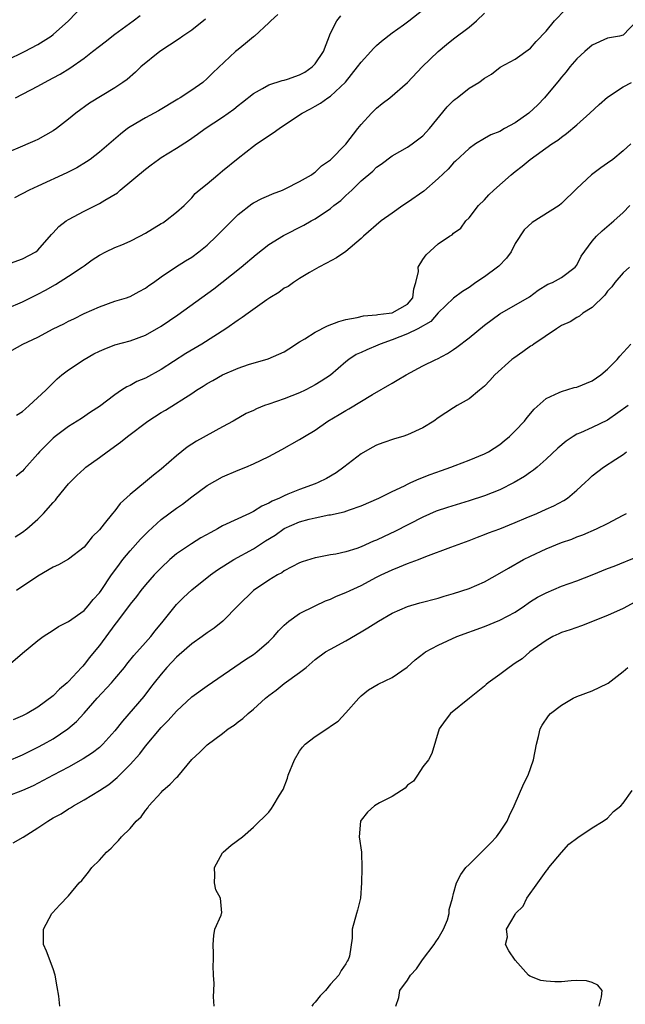
# Model space of a CAD drawing. Units: inches. Extents: x 2538000 to 2541000, y 1545000 to 1548000.
# Drawn here: x 2538491 to 2538569, y 1547045 to 1547173 of the extents above; entities that cross this region are included whole.
import ezdxf

# ---------------------------------------------------------------- set-up
doc = ezdxf.new("R2010")
doc.units = ezdxf.units.IN
doc.header["$MEASUREMENT"] = 0
doc.layers.add('LD25381545_2ft', color=84, linetype='Continuous')

msp = doc.modelspace()

# ---------------------------------------------------------------- linework, layer by layer
at = {"layer": 'LD25381545_2ft'}
for points, elevation in [([(2538489, 1547167.88), (2538491.28, 1547169), (2538493, 1547169.93), (2538494.72, 1547171), (2538495, 1547171.21), (2538496.99, 1547173.01), (2538498.89, 1547175)], 8144), ([(2538488, 1547141), (2538491, 1547142.09), (2538492.75, 1547143), (2538493, 1547143.21), (2538494.76, 1547145.24), (2538495, 1547145.47), (2538495.73, 1547146.27), (2538496.69, 1547147), (2538497, 1547147.2), (2538499, 1547148.29), (2538501, 1547149.26), (2538501.71, 1547149.71), (2538503.33, 1547150.67), (2538503.69, 1547151), (2538507, 1547153.74), (2538507.71, 1547154.29), (2538508.67, 1547155), (2538509, 1547155.22), (2538511, 1547156.45), (2538512.56, 1547157.44), (2538513.74, 1547158.26), (2538514.75, 1547159), (2538517, 1547160.5), (2538518.46, 1547161.54), (2538519, 1547161.98), (2538519.59, 1547162.41), (2538521, 1547163.54), (2538522.19, 1547164.19), (2538523, 1547164.67), (2538524.74, 1547165.26), (2538525, 1547165.3), (2538525.42, 1547165.42), (2538527, 1547165.98), (2538527.66, 1547166.34), (2538528.61, 1547167), (2538529, 1547167.39), (2538530.11, 1547169), (2538531, 1547171.38), (2538531.85, 1547173), (2538532.36, 1547173.64)], 8136), ([(2538489, 1547135.63), (2538491, 1547136.5), (2538492.67, 1547137.33), (2538493, 1547137.48), (2538494, 1547138), (2538495.28, 1547138.72), (2538497, 1547139.81), (2538498.77, 1547141), (2538499, 1547141.18), (2538500.06, 1547141.94), (2538501, 1547142.56), (2538501.85, 1547143), (2538503, 1547143.56), (2538503.91, 1547143.91), (2538505, 1547144.37), (2538506.24, 1547145), (2538507, 1547145.43), (2538509, 1547146.65), (2538509.23, 1547146.77), (2538509.6, 1547147), (2538511, 1547148.14), (2538512, 1547149), (2538513, 1547150.02), (2538513.45, 1547150.55), (2538513.95, 1547151), (2538515, 1547151.84), (2538516.37, 1547153), (2538517, 1547153.49), (2538519, 1547155.16), (2538521, 1547156.7), (2538521.42, 1547157), (2538523.57, 1547158.43), (2538524.34, 1547159), (2538527, 1547160.78), (2538527.34, 1547161), (2538528.43, 1547161.57), (2538529, 1547161.91), (2538529.71, 1547162.29), (2538530.68, 1547163), (2538531, 1547163.21), (2538532.97, 1547165.03), (2538534.53, 1547167), (2538535, 1547167.64), (2538536.23, 1547169), (2538536.59, 1547169.41), (2538537, 1547169.81), (2538537.63, 1547170.37), (2538539, 1547171.45), (2538540.47, 1547172.47), (2538541.19, 1547173), (2538543, 1547174.43)], 8134), ([(2538489, 1547129.83), (2538491.06, 1547131), (2538493, 1547131.91), (2538495, 1547133), (2538496.36, 1547133.64), (2538497, 1547133.98), (2538497.7, 1547134.3), (2538499.04, 1547134.96), (2538501, 1547135.86), (2538503, 1547136.56), (2538504.5, 1547137), (2538504.87, 1547137.13), (2538505, 1547137.19), (2538506.16, 1547137.84), (2538507, 1547138.28), (2538507.4, 1547138.6), (2538508.02, 1547139), (2538509, 1547139.73), (2538510.88, 1547141), (2538512.17, 1547141.83), (2538513, 1547142.28), (2538513.93, 1547143), (2538515, 1547143.85), (2538516.21, 1547145), (2538519, 1547147.85), (2538520.79, 1547149.21), (2538521, 1547149.34), (2538522.1, 1547149.9), (2538523, 1547150.32), (2538523.48, 1547150.52), (2538524.78, 1547151), (2538525.2, 1547151.21), (2538527, 1547152.14), (2538528.53, 1547153), (2538528.8, 1547153.2), (2538529, 1547153.32), (2538529.83, 1547154.17), (2538531, 1547154.94), (2538533, 1547156.96), (2538534.58, 1547159), (2538535, 1547159.51), (2538536.35, 1547161), (2538536.67, 1547161.33), (2538537, 1547161.66), (2538537.74, 1547162.26), (2538538.71, 1547163), (2538541, 1547164.97), (2538542.92, 1547167), (2538544.97, 1547169.03), (2538546.06, 1547169.94), (2538547, 1547170.67), (2538549, 1547172.19), (2538549.95, 1547173), (2538551, 1547174)], 8132), ([(2538524.19, 1547173.81), (2538523.24, 1547173), (2538523, 1547172.75), (2538521.12, 1547171), (2538521, 1547170.92), (2538519.96, 1547170.04), (2538519, 1547169.29), (2538518.67, 1547169), (2538515.74, 1547166.26), (2538515, 1547165.49), (2538514.42, 1547165), (2538513, 1547163.99), (2538511.5, 1547163), (2538511.18, 1547162.82), (2538508.69, 1547161.31), (2538507, 1547160.38), (2538505, 1547159.22), (2538504.67, 1547159), (2538503.72, 1547158.28), (2538501, 1547155.94), (2538499.78, 1547155), (2538499.33, 1547154.67), (2538498.08, 1547153.92), (2538496.75, 1547153.25), (2538493, 1547151.53), (2538491.89, 1547151), (2538489.98, 1547149.98)], 8138), ([(2538490.09, 1547163), (2538493, 1547164.51), (2538493.85, 1547165), (2538495, 1547165.58), (2538495.92, 1547166.08), (2538497.16, 1547166.84), (2538499, 1547168.13), (2538500.12, 1547169), (2538501, 1547169.72), (2538501.73, 1547170.27), (2538503, 1547171.28), (2538505.39, 1547173), (2538506.3, 1547173.7)], 8142), ([(2538490.25, 1547121.75), (2538491, 1547122.24), (2538491.4, 1547122.6), (2538491.9, 1547123), (2538494.03, 1547125), (2538495.51, 1547126.49), (2538496.13, 1547127), (2538497, 1547127.66), (2538499.02, 1547129), (2538500.28, 1547129.72), (2538501, 1547130.09), (2538501.64, 1547130.36), (2538503, 1547130.89), (2538505, 1547131.41), (2538507, 1547132.16), (2538509, 1547133.33), (2538511.19, 1547134.81), (2538515.84, 1547138.16), (2538516.91, 1547139), (2538519.39, 1547141), (2538521.35, 1547142.65), (2538523, 1547143.92), (2538524.89, 1547145.11), (2538527.56, 1547146.44), (2538528.49, 1547147), (2538529, 1547147.28), (2538531, 1547148.62), (2538531.46, 1547149), (2538532.33, 1547149.67), (2538533, 1547150.3), (2538533.78, 1547151), (2538535, 1547152.21), (2538536.52, 1547153.48), (2538537, 1547153.98), (2538537.61, 1547154.39), (2538539, 1547155.45), (2538541, 1547156.59), (2538541.61, 1547157), (2538543, 1547158.05), (2538543.85, 1547159), (2538546.18, 1547161.82), (2538547, 1547162.66), (2538547.19, 1547162.81), (2538547.45, 1547163), (2538549, 1547164.24), (2538550.27, 1547165), (2538551, 1547165.54), (2538551.92, 1547166.08), (2538553.04, 1547166.96), (2538555, 1547168.03), (2538557, 1547169.45), (2538557.7, 1547170.3), (2538559, 1547171.67), (2538560.11, 1547173), (2538561.53, 1547174.47)], 8130), ([(2538514.79, 1547173.21), (2538513, 1547171.77), (2538511.85, 1547171), (2538511.36, 1547170.64), (2538508.83, 1547169), (2538506.37, 1547167), (2538505.67, 1547166.33), (2538504.61, 1547165.39), (2538504.06, 1547165), (2538503, 1547164.31), (2538499.72, 1547162.28), (2538497.95, 1547161), (2538497, 1547160.23), (2538495.42, 1547159), (2538495, 1547158.7), (2538493, 1547157.57), (2538492.61, 1547157.39), (2538491.72, 1547157), (2538491, 1547156.71), (2538489, 1547155.83)], 8140), ([(2538570.77, 1547173), (2538569, 1547171.15), (2538568.53, 1547171), (2538567.23, 1547170.77), (2538567, 1547170.75), (2538565, 1547169.82), (2538564.02, 1547169), (2538563, 1547168.07), (2538562.09, 1547167), (2538561.61, 1547166.39), (2538561, 1547165.67), (2538560.71, 1547165.29), (2538558.82, 1547163), (2538557.92, 1547162.08), (2538556.76, 1547161), (2538555, 1547159.75), (2538553.62, 1547159), (2538553, 1547158.64), (2538551.82, 1547158.18), (2538551, 1547157.71), (2538549.82, 1547157), (2538549, 1547156.42), (2538547.25, 1547154.75), (2538547, 1547154.53), (2538546.27, 1547153.73), (2538545, 1547152.5), (2538543.13, 1547150.87), (2538541, 1547149.39), (2538540.4, 1547149), (2538539, 1547148.01), (2538537.61, 1547147), (2538535.31, 1547145), (2538535, 1547144.71), (2538533, 1547143.03), (2538531.8, 1547142.2), (2538530.5, 1547141.5), (2538529.49, 1547141), (2538528.3, 1547140.3), (2538527, 1547139.51), (2538526.2, 1547139), (2538525.5, 1547138.5), (2538525, 1547138.25), (2538524.3, 1547137.7), (2538523.13, 1547137), (2538522.74, 1547136.74), (2538520.3, 1547135), (2538519.55, 1547134.45), (2538519, 1547134.1), (2538517.41, 1547133), (2538514.3, 1547131), (2538512.24, 1547129.76), (2538509, 1547127.71), (2538507, 1547126.58), (2538505.88, 1547126.12), (2538505, 1547125.61), (2538504.57, 1547125.43), (2538503.89, 1547125), (2538503, 1547124.42), (2538501, 1547122.91), (2538499.85, 1547122.15), (2538498.67, 1547121.33), (2538497, 1547120.28), (2538495.25, 1547119), (2538495, 1547118.79), (2538493.23, 1547117), (2538493, 1547116.72), (2538491.24, 1547114.76), (2538491, 1547114.5), (2538490.18, 1547113.82)], 8128), ([(2538490.05, 1547105.95), (2538491, 1547106.55), (2538491.56, 1547107), (2538493, 1547108.25), (2538493.73, 1547109), (2538495, 1547110.43), (2538495.28, 1547110.72), (2538495.49, 1547111), (2538497, 1547112.85), (2538497.14, 1547113), (2538498.06, 1547113.94), (2538499, 1547114.8), (2538499.25, 1547115), (2538501, 1547116.25), (2538502, 1547117), (2538503.75, 1547118.25), (2538504.64, 1547119), (2538507.29, 1547121), (2538509, 1547122.1), (2538509.57, 1547122.43), (2538513, 1547124.59), (2538513.62, 1547125), (2538514.48, 1547125.52), (2538515, 1547125.86), (2538515.74, 1547126.26), (2538517, 1547127.02), (2538519, 1547127.89), (2538520.34, 1547128.34), (2538522.93, 1547129.07), (2538525, 1547130), (2538525.6, 1547130.4), (2538527, 1547131.28), (2538527.69, 1547131.69), (2538529, 1547132.54), (2538530.63, 1547133.37), (2538532.08, 1547133.92), (2538533, 1547134.18), (2538534.46, 1547134.46), (2538535.31, 1547134.69), (2538537, 1547134.8), (2538537.15, 1547134.85), (2538538.63, 1547135), (2538539, 1547135.06), (2538541, 1547136.2), (2538541.71, 1547137), (2538541.84, 1547138.16), (2538542.11, 1547139), (2538542.44, 1547140.44), (2538542.41, 1547141), (2538543, 1547141.99), (2538543.42, 1547142.58), (2538545, 1547144.02), (2538546.45, 1547145), (2538546.79, 1547145.21), (2538547, 1547145.42), (2538547.93, 1547146.07), (2538548.58, 1547147), (2538549, 1547147.42), (2538550.24, 1547149), (2538551, 1547149.75), (2538551.59, 1547150.4), (2538552.21, 1547151), (2538554.48, 1547153), (2538555, 1547153.43), (2538555.89, 1547154.11), (2538556.93, 1547155), (2538559.76, 1547157), (2538560.51, 1547157.49), (2538561, 1547157.88), (2538561.66, 1547158.34), (2538563, 1547159.48), (2538564.7, 1547161), (2538565.89, 1547162.11), (2538567, 1547163.07), (2538569, 1547164.41), (2538570.1, 1547165)], 8126), ([(2538570.03, 1547157), (2538569, 1547156.11), (2538567.66, 1547155), (2538567, 1547154.49), (2538566.1, 1547153.9), (2538564.9, 1547153), (2538563, 1547151.23), (2538561, 1547149.25), (2538560.69, 1547149), (2538557.2, 1547146.8), (2538556.15, 1547145.85), (2538555, 1547144.05), (2538554.45, 1547143), (2538553.85, 1547142.15), (2538552.86, 1547141.14), (2538552.71, 1547141), (2538551, 1547139.74), (2538549.9, 1547139), (2538549, 1547138.34), (2538548.16, 1547137.84), (2538547, 1547136.95), (2538545, 1547135.04), (2538544.05, 1547133.95), (2538542.35, 1547133), (2538541, 1547132.32), (2538539, 1547131.54), (2538537.44, 1547131), (2538537.15, 1547130.85), (2538535.73, 1547130.27), (2538535, 1547129.91), (2538534.36, 1547129.64), (2538533.4, 1547129), (2538533, 1547128.68), (2538531.02, 1547126.98), (2538529.81, 1547126.19), (2538529, 1547125.69), (2538528.56, 1547125.44), (2538527.71, 1547125), (2538527, 1547124.66), (2538525, 1547123.88), (2538523, 1547123.21), (2538522.44, 1547123), (2538521.41, 1547122.59), (2538521, 1547122.38), (2538520.04, 1547121.96), (2538518.39, 1547121), (2538517, 1547120.26), (2538513.6, 1547118.4), (2538513, 1547117.98), (2538512.39, 1547117.61), (2538511, 1547116.47), (2538509, 1547114.73), (2538508.01, 1547113.99), (2538507, 1547113.11), (2538505, 1547111.46), (2538503.71, 1547110.29), (2538503, 1547109.32), (2538502.72, 1547109), (2538501.64, 1547107.64), (2538501, 1547106.86), (2538500.05, 1547105.95), (2538499.33, 1547105), (2538499, 1547104.61), (2538497, 1547103.05), (2538495.7, 1547102.3), (2538495, 1547102.01), (2538493, 1547100.85), (2538490.24, 1547099)], 8124), ([(2538488.87, 1547089), (2538491, 1547090.84), (2538493, 1547092.48), (2538493.68, 1547093), (2538495, 1547093.82), (2538495.7, 1547094.3), (2538497, 1547094.94), (2538499, 1547096.38), (2538499.56, 1547097), (2538500.2, 1547097.8), (2538501, 1547098.67), (2538501.24, 1547099), (2538502.59, 1547101), (2538503, 1547101.59), (2538503.59, 1547102.41), (2538504.06, 1547103), (2538505, 1547104.14), (2538506.35, 1547105.65), (2538507.34, 1547106.66), (2538509, 1547108.19), (2538511, 1547109.69), (2538511.78, 1547110.22), (2538513, 1547111.15), (2538515, 1547112.61), (2538517, 1547113.74), (2538519, 1547114.61), (2538520, 1547115), (2538521, 1547115.42), (2538523, 1547116.38), (2538524.71, 1547117.29), (2538527, 1547118.59), (2538527.62, 1547119), (2538529, 1547119.8), (2538530.68, 1547121), (2538532.15, 1547121.85), (2538533, 1547122.39), (2538533.4, 1547122.6), (2538536.46, 1547124.46), (2538539, 1547125.94), (2538539.68, 1547126.32), (2538540.84, 1547127), (2538543, 1547128.18), (2538544.69, 1547129), (2538544.91, 1547129.09), (2538546.22, 1547129.78), (2538547, 1547130.29), (2538547.41, 1547130.59), (2538549, 1547131.82), (2538551, 1547133.45), (2538553, 1547134.95), (2538556.84, 1547137.16), (2538557.98, 1547138.02), (2538559.23, 1547138.77), (2538559.83, 1547139), (2538561, 1547139.67), (2538562.79, 1547141), (2538563, 1547141.25), (2538563.56, 1547142.44), (2538565, 1547144.38), (2538565.54, 1547145), (2538566.3, 1547145.7), (2538567.8, 1547147), (2538569, 1547148.11), (2538569.9, 1547149)], 8122), ([(2538569.83, 1547141), (2538569, 1547140.25), (2538567.93, 1547139), (2538567.55, 1547138.45), (2538567, 1547137.86), (2538566.65, 1547137.35), (2538565, 1547135.76), (2538563.79, 1547135), (2538563.36, 1547134.64), (2538563, 1547134.45), (2538562.12, 1547133.88), (2538561, 1547133.4), (2538560.76, 1547133.24), (2538560.36, 1547133), (2538557.42, 1547131), (2538557.18, 1547130.82), (2538557, 1547130.71), (2538556, 1547130), (2538554.81, 1547129.19), (2538554.56, 1547129), (2538552.34, 1547127), (2538551.72, 1547126.28), (2538551, 1547125.55), (2538550.36, 1547125), (2538549, 1547123.9), (2538547.48, 1547123), (2538547, 1547122.73), (2538545, 1547121.42), (2538544.43, 1547121), (2538543, 1547120.12), (2538541, 1547119.19), (2538540.42, 1547119), (2538539.31, 1547118.69), (2538537.82, 1547118.18), (2538537, 1547117.86), (2538536.43, 1547117.57), (2538535, 1547116.74), (2538532.75, 1547115), (2538531.73, 1547114.27), (2538530.47, 1547113.53), (2538529.41, 1547113), (2538529, 1547112.84), (2538527, 1547112.11), (2538525.48, 1547111.48), (2538525, 1547111.3), (2538524.39, 1547111), (2538523.42, 1547110.58), (2538523, 1547110.31), (2538522.08, 1547109.92), (2538521, 1547109.23), (2538520.83, 1547109.17), (2538520.5, 1547109), (2538517, 1547107.38), (2538516.34, 1547107), (2538515.46, 1547106.54), (2538514.18, 1547105.82), (2538512.94, 1547105.06), (2538511, 1547103.73), (2538510.14, 1547103), (2538509, 1547101.94), (2538508.11, 1547101), (2538507, 1547099.74), (2538506.4, 1547099), (2538505.8, 1547098.2), (2538505, 1547097.2), (2538503.34, 1547095), (2538503, 1547094.58), (2538501, 1547091.84), (2538500.34, 1547091), (2538499.72, 1547090.28), (2538499, 1547089.35), (2538498.83, 1547089.17), (2538498.69, 1547089), (2538497, 1547087.17), (2538496.82, 1547087), (2538495.83, 1547086.17), (2538495, 1547085.31), (2538493, 1547083.82), (2538491.61, 1547083), (2538491, 1547082.69), (2538489.82, 1547082.18)], 8120), ([(2538489, 1547076.77), (2538491, 1547077.64), (2538493, 1547078.61), (2538493.75, 1547079), (2538495, 1547079.7), (2538496.9, 1547081), (2538498.03, 1547081.97), (2538499, 1547083.04), (2538500.71, 1547085), (2538502.56, 1547087), (2538503, 1547087.51), (2538504.24, 1547089), (2538504.57, 1547089.43), (2538505.47, 1547090.53), (2538507, 1547092.22), (2538507.68, 1547093), (2538508.25, 1547093.75), (2538509.28, 1547095), (2538511, 1547097.17), (2538511.92, 1547098.08), (2538513, 1547099.09), (2538515.42, 1547101), (2538516.34, 1547101.66), (2538518.46, 1547103), (2538521, 1547104.39), (2538522.57, 1547105.43), (2538523.81, 1547106.19), (2538525, 1547107.02), (2538527, 1547107.91), (2538528.26, 1547108.26), (2538529, 1547108.44), (2538530.8, 1547108.8), (2538531, 1547108.83), (2538532.8, 1547109.2), (2538533.46, 1547109.46), (2538535, 1547109.98), (2538537.29, 1547111), (2538539, 1547111.85), (2538540.6, 1547112.6), (2538541, 1547112.81), (2538541.45, 1547113), (2538542.51, 1547113.49), (2538543.94, 1547114.06), (2538545.41, 1547114.59), (2538546.63, 1547115), (2538547.22, 1547115.22), (2538549, 1547115.9), (2538551, 1547116.72), (2538551.51, 1547117), (2538553, 1547117.94), (2538553.58, 1547118.42), (2538554.26, 1547119), (2538555, 1547119.73), (2538556.2, 1547121), (2538556.54, 1547121.46), (2538557.47, 1547122.53), (2538559, 1547123.92), (2538560.7, 1547124.7), (2538561, 1547124.86), (2538562.66, 1547125.34), (2538563, 1547125.41), (2538565, 1547126.23), (2538566.12, 1547127), (2538567, 1547127.73), (2538568.25, 1547129), (2538568.57, 1547129.43), (2538570.03, 1547131)], 8118), ([(2538569.67, 1547123), (2538567, 1547121.11), (2538565, 1547120.15), (2538563.46, 1547119.46), (2538563, 1547119.28), (2538562.54, 1547119), (2538561.6, 1547118.4), (2538560.52, 1547117.48), (2538559, 1547116.03), (2538557.84, 1547115), (2538557.38, 1547114.62), (2538557, 1547114.38), (2538556.21, 1547113.79), (2538554.85, 1547113), (2538553, 1547112.08), (2538551, 1547111.27), (2538549, 1547110.62), (2538546.22, 1547109.78), (2538544.72, 1547109.28), (2538543, 1547108.52), (2538539.36, 1547106.64), (2538537.98, 1547106.02), (2538537, 1547105.54), (2538536.61, 1547105.39), (2538535, 1547104.65), (2538534.45, 1547104.45), (2538533, 1547103.99), (2538531.71, 1547103.71), (2538531, 1547103.6), (2538529.26, 1547103.26), (2538529, 1547103.23), (2538527.31, 1547102.69), (2538527, 1547102.56), (2538525, 1547101.52), (2538524.7, 1547101.3), (2538524.13, 1547101), (2538523, 1547100.31), (2538521.02, 1547098.98), (2538519, 1547097.02), (2538517.02, 1547095), (2538515.89, 1547094.11), (2538515, 1547093.49), (2538514.34, 1547093), (2538513, 1547092.06), (2538511.37, 1547090.63), (2538511, 1547090.33), (2538509.75, 1547089), (2538509, 1547088.13), (2538508.12, 1547087), (2538507.64, 1547086.36), (2538506.77, 1547085.23), (2538503.99, 1547082.01), (2538503, 1547080.74), (2538501.46, 1547079), (2538501, 1547078.59), (2538500.11, 1547077.89), (2538498.9, 1547077.1), (2538497, 1547076.04), (2538495.01, 1547075), (2538493.7, 1547074.3), (2538492.38, 1547073.62), (2538491, 1547073), (2538489, 1547072.22)], 8116), ([(2538489.79, 1547066.21), (2538491.08, 1547066.92), (2538493, 1547068.15), (2538494.3, 1547069), (2538495, 1547069.43), (2538496.03, 1547069.97), (2538497, 1547070.61), (2538497.25, 1547070.75), (2538497.64, 1547071), (2538499, 1547071.77), (2538501, 1547073), (2538502.21, 1547073.79), (2538503.31, 1547074.69), (2538503.6, 1547075), (2538505, 1547076.37), (2538506.25, 1547077.75), (2538507, 1547078.77), (2538509, 1547081.18), (2538509.92, 1547082.08), (2538511, 1547083.29), (2538513, 1547085.15), (2538515, 1547086.6), (2538519.99, 1547090.01), (2538521, 1547090.66), (2538521.45, 1547091), (2538523, 1547092.34), (2538523.64, 1547093), (2538524.26, 1547093.74), (2538525, 1547094.49), (2538525.58, 1547095), (2538527, 1547096), (2538529, 1547096.98), (2538530.38, 1547097.62), (2538531, 1547097.87), (2538531.77, 1547098.23), (2538533, 1547098.72), (2538533.57, 1547099), (2538535, 1547099.64), (2538537, 1547100.71), (2538537.57, 1547101), (2538539, 1547101.69), (2538539.96, 1547102.04), (2538541, 1547102.48), (2538542.43, 1547103), (2538543.39, 1547103.39), (2538546.62, 1547104.62), (2538549, 1547105.49), (2538550.08, 1547105.92), (2538551, 1547106.24), (2538551.53, 1547106.47), (2538553, 1547107.01), (2538555, 1547107.81), (2538556.41, 1547108.41), (2538557.79, 1547109), (2538559, 1547109.54), (2538560, 1547110), (2538561.31, 1547110.69), (2538561.77, 1547111), (2538563, 1547112.01), (2538564.08, 1547113), (2538564.54, 1547113.46), (2538565, 1547113.87), (2538566.47, 1547115), (2538568.06, 1547116.06), (2538569, 1547116.66), (2538569.46, 1547117)], 8114), ([(2538495.84, 1547045), (2538495.71, 1547046.29), (2538495.5, 1547047.5), (2538495.27, 1547049), (2538495, 1547049.81), (2538494.12, 1547052.12), (2538493.73, 1547053), (2538493.76, 1547053.76), (2538493.74, 1547055), (2538494.84, 1547057), (2538494.91, 1547057.09), (2538495.87, 1547058.13), (2538497, 1547059.3), (2538498.38, 1547061), (2538498.7, 1547061.3), (2538499.6, 1547062.4), (2538500.02, 1547063), (2538501, 1547063.96), (2538501.94, 1547065), (2538502.51, 1547065.49), (2538503, 1547066.04), (2538503.5, 1547066.5), (2538503.87, 1547067), (2538505, 1547068.08), (2538505.77, 1547069), (2538506.41, 1547069.59), (2538507, 1547070.41), (2538507.27, 1547070.73), (2538507.44, 1547071), (2538509, 1547072.76), (2538509.24, 1547073), (2538510.19, 1547073.81), (2538511, 1547074.67), (2538511.19, 1547074.81), (2538513, 1547077.03), (2538514.02, 1547077.98), (2538515, 1547078.95), (2538517, 1547080.42), (2538517.74, 1547081), (2538518.5, 1547081.5), (2538519, 1547081.91), (2538519.64, 1547082.36), (2538520.31, 1547083), (2538521, 1547083.55), (2538522.58, 1547085), (2538523, 1547085.35), (2538523.95, 1547086.05), (2538525, 1547086.9), (2538527, 1547088.33), (2538527.83, 1547089), (2538529, 1547090), (2538530.38, 1547091), (2538531, 1547091.36), (2538533, 1547092.46), (2538535, 1547093.62), (2538535.87, 1547094.13), (2538537.24, 1547095), (2538539, 1547096.03), (2538541, 1547096.92), (2538542.63, 1547097.37), (2538545, 1547098), (2538545.76, 1547098.24), (2538547, 1547098.6), (2538549, 1547099.26), (2538551, 1547100.12), (2538553, 1547101.23), (2538554.11, 1547101.89), (2538556.09, 1547103), (2538557, 1547103.45), (2538559, 1547104.4), (2538561, 1547105.21), (2538562.34, 1547105.66), (2538563, 1547105.95), (2538563.77, 1547106.23), (2538565.57, 1547107), (2538567, 1547107.7), (2538569, 1547108.76), (2538569.43, 1547109)], 8112), ([(2538515.9, 1547045), (2538515.81, 1547046.19), (2538515.87, 1547047), (2538515.92, 1547047.92), (2538515.81, 1547049), (2538515.77, 1547050.23), (2538515.82, 1547051), (2538515.82, 1547051.82), (2538515.78, 1547053), (2538515.84, 1547054.16), (2538516.01, 1547055), (2538516.8, 1547056.8), (2538516.87, 1547057), (2538516.88, 1547057.12), (2538516.73, 1547059), (2538516.1, 1547060.1), (2538515.93, 1547061), (2538515.98, 1547062.02), (2538515.94, 1547063), (2538517, 1547064.9), (2538517.07, 1547065), (2538518.11, 1547065.89), (2538519.57, 1547067), (2538521, 1547068.24), (2538523, 1547070.19), (2538523.34, 1547070.66), (2538523.57, 1547071), (2538524.4, 1547072.4), (2538524.88, 1547073.12), (2538525.41, 1547074.59), (2538525.53, 1547075), (2538526.32, 1547077), (2538527, 1547078.1), (2538527.37, 1547078.63), (2538527.74, 1547079), (2538529, 1547080.03), (2538530.8, 1547081.2), (2538531, 1547081.35), (2538532.01, 1547081.99), (2538533, 1547083.09), (2538534.68, 1547085), (2538535, 1547085.3), (2538535.94, 1547086.06), (2538537.18, 1547086.82), (2538539, 1547087.69), (2538540.98, 1547089.02), (2538542.01, 1547089.99), (2538543.13, 1547090.86), (2538543.34, 1547091), (2538545, 1547091.9), (2538547.43, 1547093), (2538551, 1547094.31), (2538553, 1547095.11), (2538555, 1547096.18), (2538556.22, 1547097), (2538556.67, 1547097.33), (2538557, 1547097.54), (2538557.9, 1547098.1), (2538559, 1547098.7), (2538561, 1547099.55), (2538563, 1547100.26), (2538565, 1547101.02), (2538567, 1547101.83), (2538567.85, 1547102.15), (2538571, 1547103.44)], 8110), ([(2538570.54, 1547097.46), (2538569, 1547096.65), (2538567, 1547095.72), (2538563.59, 1547094.41), (2538562.12, 1547093.88), (2538561, 1547093.51), (2538560.66, 1547093.34), (2538559.86, 1547093), (2538559, 1547092.49), (2538557.33, 1547091.33), (2538556.89, 1547091), (2538555.88, 1547090.12), (2538555, 1547089.56), (2538554.2, 1547089), (2538553, 1547088.09), (2538551.48, 1547087), (2538551.22, 1547086.78), (2538551, 1547086.57), (2538549.04, 1547085), (2538546.6, 1547083), (2538545.92, 1547082.08), (2538545.14, 1547081), (2538544.18, 1547077.82), (2538543.73, 1547077), (2538543, 1547076.06), (2538542.31, 1547075), (2538541.77, 1547074.23), (2538541, 1547073.71), (2538540.71, 1547073.29), (2538540.22, 1547073), (2538539, 1547072.2), (2538537.38, 1547071.38), (2538536.72, 1547071), (2538535.8, 1547070.2), (2538535, 1547069.13), (2538534.92, 1547069), (2538534.73, 1547067), (2538535.03, 1547065), (2538535.1, 1547062.9), (2538535.04, 1547061), (2538534.9, 1547059), (2538534.53, 1547057.47), (2538534.37, 1547057), (2538533.81, 1547055), (2538533.81, 1547053.81), (2538533.47, 1547051.47), (2538533.32, 1547051), (2538533.18, 1547050.82), (2538533, 1547050.46), (2538532.38, 1547049.62), (2538532.11, 1547049), (2538531, 1547047.82), (2538530.34, 1547047), (2538529.68, 1547046.32), (2538529, 1547045.49), (2538528.76, 1547045.24), (2538528.6, 1547045)], 8108), ([(2538539.51, 1547045), (2538539.9, 1547046.1), (2538540.01, 1547047), (2538541, 1547048.34), (2538541.39, 1547049), (2538542.16, 1547049.84), (2538542.97, 1547051), (2538544.48, 1547053), (2538544.67, 1547053.33), (2538545, 1547053.79), (2538545.7, 1547055), (2538546.2, 1547056.2), (2538546.43, 1547057), (2538546.44, 1547057.56), (2538546.87, 1547059), (2538547, 1547059.61), (2538547.36, 1547061), (2538547.93, 1547062.07), (2538548.57, 1547063), (2538549, 1547063.39), (2538550.61, 1547065), (2538551, 1547065.36), (2538551.82, 1547066.18), (2538552.56, 1547067), (2538553, 1547067.58), (2538553.95, 1547069), (2538554.26, 1547069.74), (2538554.87, 1547071), (2538556.11, 1547073.89), (2538556.7, 1547075), (2538557.37, 1547077), (2538557.74, 1547079), (2538558.02, 1547080.02), (2538558.25, 1547081), (2538558.51, 1547081.49), (2538559.31, 1547082.69), (2538559.56, 1547083), (2538561, 1547084.08), (2538562.54, 1547085), (2538563, 1547085.2), (2538565, 1547085.95), (2538567, 1547086.88), (2538567.07, 1547086.93), (2538569, 1547088.45), (2538569.6, 1547089)], 8106), ([(2538565.9, 1547045), (2538566.19, 1547046.19), (2538566.27, 1547047), (2538565.71, 1547047.71), (2538565, 1547048.04), (2538564.25, 1547048.25), (2538563, 1547048.31), (2538562.28, 1547048.28), (2538561, 1547048.15), (2538560.14, 1547048.14), (2538559, 1547048.22), (2538558.31, 1547048.31), (2538556.88, 1547048.88), (2538556.74, 1547049), (2538555, 1547050.96), (2538554.17, 1547052.17), (2538553.74, 1547053), (2538554, 1547054), (2538553.88, 1547055), (2538555, 1547056.89), (2538555.05, 1547057), (2538556.01, 1547057.99), (2538556.52, 1547059), (2538557.95, 1547061), (2538559, 1547062.51), (2538559.22, 1547062.78), (2538559.37, 1547063), (2538561, 1547064.96), (2538561.98, 1547066.02), (2538563.11, 1547066.89), (2538565, 1547068.16), (2538566.43, 1547069), (2538567, 1547069.41), (2538567.74, 1547070.26), (2538568.73, 1547071), (2538569, 1547071.34), (2538570.2, 1547073)], 8104)]:
    msp.add_lwpolyline(points, dxfattribs=dict(at, elevation=elevation))

doc.saveas('drawing.dxf')
